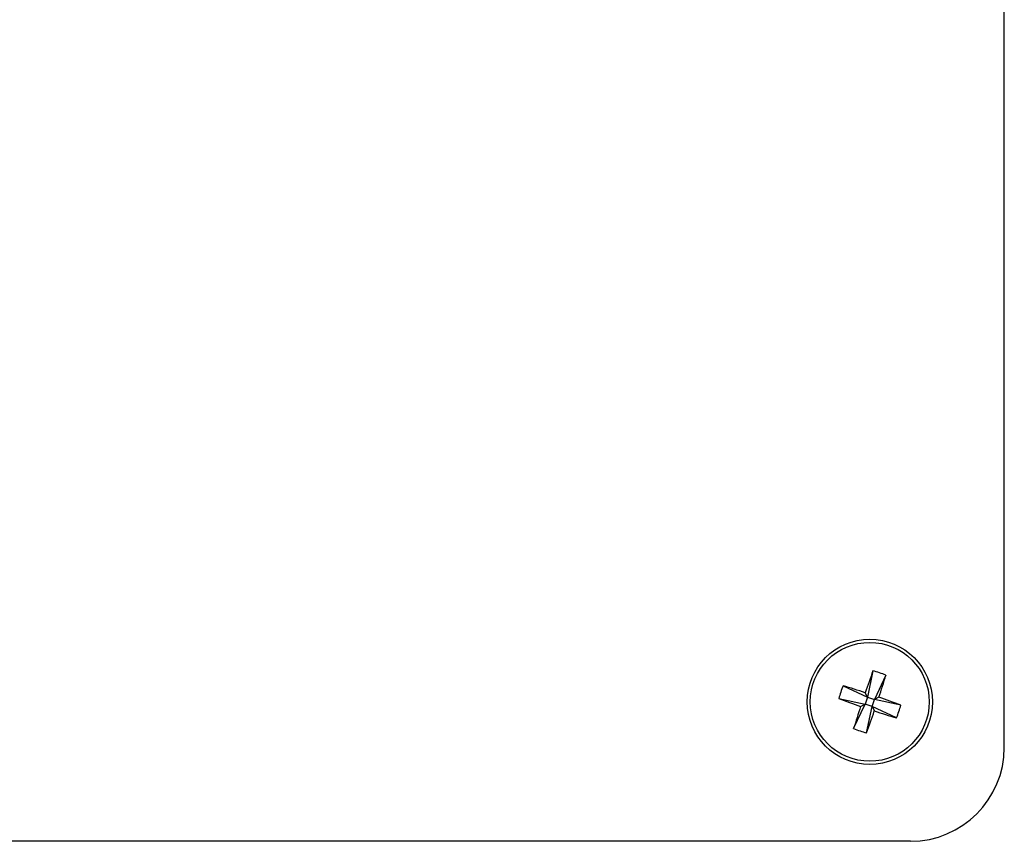
# Model space of a CAD drawing. Units: millimetres. Extents: x -254 to 429, y -265 to 260.
# Drawn here: x -24 to 39, y 76 to 129 of the extents above; entities that cross this region are included whole.
import ezdxf

# ---------------------------------------------------------------- set-up
doc = ezdxf.new("R2010")
doc.units = ezdxf.units.MM

msp = doc.modelspace()

# ---------------------------------------------------------------- linework, layer by layer
at = {"color": 7, "linetype": 'Continuous', "lineweight": 25}
for p, q in [((39.201, 82.322), (39.201, 173.522)), ((30.806, 87.222), (30.454, 85.531)), ((31.631, 86.946), (30.895, 85.384)), ((28.892, 86.268), (30.454, 85.531)), ((30.454, 85.531), (30.309, 85.822)), ((28.615, 85.443), (30.306, 85.091)), ((29.57, 83.528), (30.306, 85.091)), ((30.016, 84.946), (30.306, 85.091)), ((30.454, 85.531), (30.306, 85.091)), ((30.747, 84.943), (30.306, 85.091)), ((30.454, 85.531), (30.895, 85.384)), ((30.747, 84.943), (30.895, 85.384)), ((31.185, 85.529), (30.895, 85.384)), ((32.586, 85.032), (30.895, 85.384)), ((30.395, 83.252), (30.747, 84.943)), ((30.747, 84.943), (30.892, 84.653)), ((32.31, 84.206), (30.747, 84.943)), ((33.201, 76.322), (-57.999, 76.322))]:
    msp.add_line(p, q, dxfattribs=at)
for radius in [4, 3.801]:
    msp.add_circle((30.601, 85.237), radius, dxfattribs=at)
for centre, radius, start, end in [((91.803, 64.798), 64.988, 159.81521, 161.12552), ((28.154, 77.926), 9.667, 68.91854, 74.07912), ((-30.577, 105.749), 64.988, 341.87214, 343.18245), ((37.912, 82.791), 9.667, 158.91854, 164.07912), ((10.089, 24.059), 64.988, 71.87214, 73.18245), ((51.04, 146.44), 64.988, 249.81521, 251.12552), ((10.162, 24.035), 64.988, 69.81521, 71.12552), ((23.29, 87.684), 9.667, 338.91854, 344.07912), ((91.779, 64.725), 64.988, 161.87214, 163.18245), ((-30.602, 105.676), 64.988, 339.81521, 341.12552), ((51.112, 146.415), 64.988, 251.87214, 253.18245), ((33.047, 92.548), 9.667, 248.91854, 254.07912), ((33.201, 82.322), 6, 270, 0)]:
    msp.add_arc(centre, radius, start, end, dxfattribs=at)

doc.saveas('drawing.dxf')
